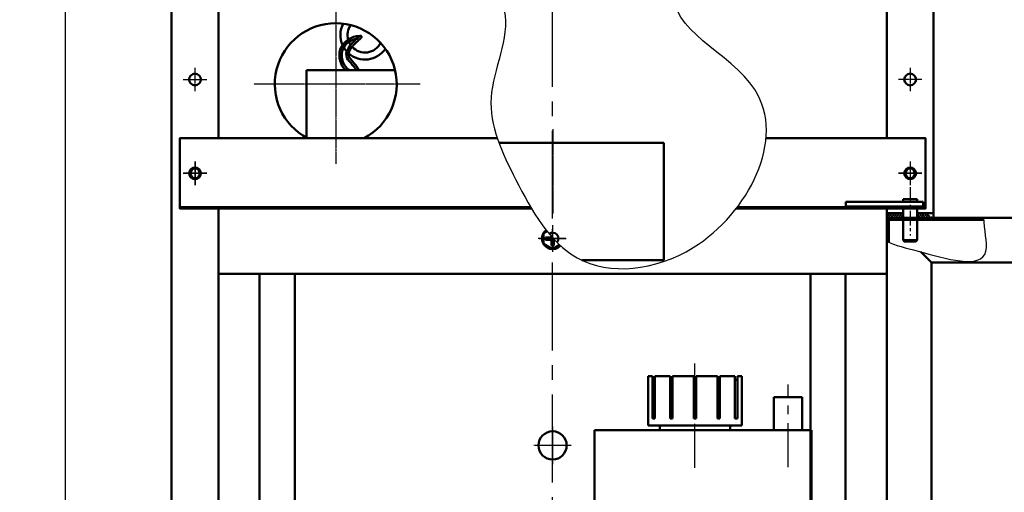
# Model space of a CAD drawing. Units: millimetres. Extents: x 1339 to 6358, y -3957 to 1599.
# Drawn here: x 1429 to 1849, y 765 to 966 of the extents above; entities that cross this region are included whole.
import ezdxf

# ---------------------------------------------------------------- set-up
doc = ezdxf.new("R2010")
doc.units = ezdxf.units.MM
doc.linetypes.add('CENTER', pattern=[2, 1.25, -0.25, 0.25, -0.25])
doc.linetypes.add('CENTER2', pattern=[1.125, 0.75, -0.125, 0.125, -0.125])
doc.layers.add('1', color=1, linetype='Continuous', lineweight=50)
for name, color, linetype in [('2', 7, 'Continuous'), ('3', 7, 'CENTER'), ('Layer1', 7, 'Continuous')]:
    doc.layers.add(name, color=color, linetype=linetype)
doc.styles.get("Standard").update_dxf_attribs({"font": 'isocpeur.ttf', "oblique": 15})
doc.dimstyles.new('1-1', dxfattribs={"dimtxt": 16, "dimasz": 12, "dimexe": 1.25, "dimexo": 0, "dimgap": 1, "dimtad": 1, "dimtoh": 1, "dimtxsty": 'Standard', "dimcen": 2.5, "dimadec": 0, "dimazin": 0, "dimtfac": 1, "dimtmove": 0, "dimatfit": 3, "dimfxl": 0, "dimarcsym": 0})
pattern_1 = [(45, (-1354.6422, 309.0511), (-0.53033009, 0.53033009), []), (135, (-1354.6422, 309.0511), (-0.53033009, -0.53033009), [])]

# ---------------------------------------------------------------- blocks, each defined once
blk = doc.blocks.new('*D1')
at = {"layer": 'Defpoints', "color": 0}
for p in [(1448.78, 1029.65), (1506.88, 1029.65), (1496.58, 382.65)]:
    blk.add_point(p, dxfattribs=at)
at = {"layer": 'Layer1', "color": 0, "lineweight": -2}
for p, q in [((1506.88, 1029.65), (1447.53, 1029.65)), ((1448.78, 394.65), (1448.78, 1017.65)), ((1496.58, 382.65), (1447.53, 382.65))]:
    blk.add_line(p, q, dxfattribs=at)
at = {"layer": 'Layer1', "color": 0}
for points in [[(1446.78, 1017.65), (1450.78, 1017.65), (1448.78, 1029.65)], [(1446.78, 394.65), (1450.78, 394.65), (1448.78, 382.65)]]:
    blk.add_solid(points, dxfattribs=at)
at = {"layer": 'Layer1', "color": 0, "insert": (1439.78, 706.15), "char_height": 16, "attachment_point": 5, "rotation": 90}
blk.add_mtext('650', dxfattribs=at)

msp = doc.modelspace()

# ---------------------------------------------------------------- hatches: boundary and pattern name
h = msp.add_hatch()
h.set_pattern_fill('ANSI37', color=1, scale=6, style=0)
h.set_pattern_definition(pattern_1)
h.paths.add_polyline_path([(1806.104, 881.648), (1799.104, 881.648), (1799.104, 883.648), (1806.104, 883.648)])
h = msp.add_hatch()
h.set_pattern_fill('ANSI37', color=1, scale=6, style=0)
h.set_pattern_definition(pattern_1)
h.paths.add_polyline_path([(1812.104, 881.648), (1819.104, 881.648), (1819.104, 883.648), (1812.104, 883.648)])
edge = h.paths.add_edge_path()
edge.add_line((1819.085, 883.648), (1819.085, 881.648))
edge.add_line((1819.085, 883.648), (1816.085, 883.648))

# ---------------------------------------------------------------- linework, layer by layer
at = {"color": 1, "linetype": 'CENTER2', "ltscale": 50}
msp.add_line((1656.585, 375.071), (1656.585, 1029.649), dxfattribs=at)
at = {"color": 1, "lineweight": 50}
for p, q in [((1494.085, 990.849), (1494.085, 409.449)), ((1494.085, 990.849), (1494.085, 409.449)), ((1799.104, 883.648), (1806.104, 883.648)), ((1799.104, 881.648), (1799.104, 883.648)), ((1806.104, 883.648), (1806.104, 881.648)), ((1812.104, 883.648), (1819.104, 883.648)), ((1812.104, 883.648), (1812.104, 881.648)), ((1819.085, 883.648), (1819.085, 881.648)), ((1819.085, 883.648), (1819.085, 881.648)), ((1819.104, 883.648), (1819.104, 881.648)), ((1819.113, 883.649), (1819.113, 881.649)), ((1806.104, 881.648), (1799.104, 881.648)), ((1812.104, 881.648), (1819.104, 881.648)), ((1654.204, 875.974), (1652.688, 875.099)), ((1652.688, 875.099), (1652.688, 870.599)), ((1652.688, 870.599), (1656.585, 868.349)), ((1656.585, 868.349), (1659.606, 870.093)), ((1546.585, 857.849), (1546.585, 723.449)), ((1546.585, 857.849), (1546.585, 723.449)), ((1766.585, 636.649), (1766.585, 857.849)), ((1766.585, 636.649), (1766.585, 857.849))]:
    msp.add_line(p, q, dxfattribs=at)
at = {"color": 1, "linetype": 'CENTER2'}
for p, q in [((1504.039, 945.649), (1504.039, 935.649)), ((1809.131, 945.649), (1809.131, 935.649)), ((1499.039, 940.649), (1509.039, 940.649)), ((1814.131, 940.649), (1804.131, 940.649)), ((1656.631, 919.454), (1656.631, 883.494)), ((1504.039, 905.649), (1504.039, 895.649)), ((1504.131, 905.649), (1504.131, 895.649)), ((1504.131, 905.649), (1504.131, 895.649)), ((1809.131, 905.649), (1809.131, 895.649)), ((1809.131, 905.649), (1809.131, 895.649)), ((1809.131, 905.649), (1809.131, 895.649)), ((1499.039, 900.649), (1509.039, 900.649)), ((1509.131, 900.649), (1499.131, 900.649)), ((1499.131, 900.649), (1509.131, 900.649)), ((1814.131, 900.649), (1804.131, 900.649)), ((1804.131, 900.649), (1814.131, 900.649)), ((1814.131, 900.649), (1804.131, 900.649)), ((1656.585, 877.849), (1656.585, 867.849)), ((1651.585, 872.849), (1661.585, 872.849)), ((1656.585, 792.649), (1656.585, 776.649)), ((1656.585, 792.649), (1656.585, 776.649)), ((1664.585, 784.649), (1648.585, 784.649)), ((1664.585, 784.649), (1648.585, 784.649))]:
    msp.add_line(p, q, dxfattribs=at)
at = {"color": 1}
for p, q in [((1497.631, 886.449), (1647.124, 886.449)), ((1735.54, 886.449), (1815.631, 886.449))]:
    msp.add_line(p, q, dxfattribs=at)
at = {"color": 1, "linetype": 'CENTER2', "ltscale": 75}
for p, q in [((1656.585, 878.601), (1656.585, 867.11)), ((1650.839, 872.849), (1662.33, 872.849))]:
    msp.add_line(p, q, dxfattribs=at)
at = {"color": 1, "lineweight": 50}
for points in [[(1514.044, 915.649), (1514.039, 991.849)], [(1799.126, 915.649), (1799.131, 992.131)], [(1633.011, 915.649), (1497.631, 915.649), (1497.631, 885.649), (1647.599, 885.649)], [(1734.927, 885.649), (1815.631, 885.649), (1815.631, 915.649), (1747.653, 915.649)], [(1514.078, 408.449), (1514.046, 885.649)], [(1799.092, 408.449), (1799.124, 885.649)], [(1799.092, 408.449), (1799.124, 883.649)], [(1514.078, 408.449), (1514.048, 857.849)], [(1531.585, 702.849), (1531.585, 434.649), (1781.585, 434.649), (1781.585, 857.849)], [(1531.585, 857.849), (1531.585, 723.449)]]:
    msp.add_lwpolyline(points, dxfattribs=at)
for centre, radius in [((1504.131, 900.649), 2.05), ((1809.131, 900.649), 2.05), ((1656.585, 784.649), 6)]:
    msp.add_circle(centre, radius, dxfattribs=at)
for radius, start, end in [(10.5, 152.75621, 203.94318), (7.5, 145.7184, 195.42456), (10.5, 210.24176, 222.18688), (10.5, 228.47174, 325.71826), (7.5, 203.33633, 215.07431), (7.5, 222.91252, 332.75607)]:
    msp.add_arc((1576.585, 959.649), radius, start, end, dxfattribs=at)
at = {"color": 1}
msp.add_open_spline([(1799.123, 871.58), (1802.79, 869.832), (1817.52, 866.568), (1846.204, 857.212), (1840.535, 877.01), (1840.609, 881.648)], degree=3, knots=[68.4558343, 68.4558343, 68.4558343, 68.4558343, 81.1927212, 110.1550801, 122.7844068, 122.7844068, 122.7844068, 122.7844068], dxfattribs=at)
at = {"layer": '1', "color": 1, "lineweight": 50}
for p, q in [((1494.085, 883.649), (1494.085, 1016.849)), ((1819.085, 1016.849), (1819.085, 883.649)), ((1814.631, 888.449), (1781.631, 888.449)), ((1781.631, 888.449), (1781.631, 886.449)), ((1814.631, 886.449), (1781.631, 886.449)), ((1812.131, 889.649), (1806.131, 889.649)), ((1806.131, 888.449), (1806.131, 889.649)), ((1812.131, 888.449), (1812.131, 889.649)), ((1814.631, 888.449), (1814.631, 886.449)), ((1806.131, 881.649), (1806.131, 885.649)), ((1819.085, 883.648), (1812.104, 883.648)), ((1812.131, 881.649), (1812.131, 885.649)), ((1819.113, 883.649), (1812.132, 883.649)), ((1819.085, 883.648), (1816.085, 883.648)), ((1799.169, 881.649), (2125.169, 881.649)), ((1799.969, 871.196), (1799.969, 881.648)), ((1799.969, 880.848), (1840.613, 880.848)), ((1801.104, 880.848), (1837.104, 880.848)), ((1806.104, 872.148), (1806.104, 880.848)), ((1812.104, 872.148), (1812.104, 880.848)), ((1812.104, 872.148), (1806.104, 872.148)), ((1806.104, 872.148), (1806.604, 871.648)), ((1811.604, 871.648), (1806.604, 871.648)), ((1812.104, 872.148), (1811.604, 871.648)), ((1813.662, 867.155), (1818.169, 862.649)), ((1818.169, 450.649), (1818.169, 862.649)), ((1818.169, 862.649), (2106.169, 862.649))]:
    msp.add_line(p, q, dxfattribs=at)
at = {"layer": '1', "color": 1, "linetype": 'ByBlock'}
for p, q in [((1551.585, 915.851), (1551.585, 944.601)), ((1551.585, 944.601), (1589.394, 944.601))]:
    msp.add_line(p, q, dxfattribs=at)
at = {"layer": '1', "color": 1}
for p, q in [((1633.735, 913.6), (1704.085, 913.6)), ((1704.085, 913.6), (1704.085, 863.6)), ((1656.085, 873.349), (1656.085, 873.725)), ((1656.085, 873.349), (1653.627, 873.349)), ((1656.085, 872.349), (1653.627, 872.349)), ((1656.085, 869.891), (1656.085, 872.349)), ((1657.085, 869.891), (1657.085, 872.349)), ((1657.337, 872.349), (1657.085, 872.349)), ((1704.085, 863.6), (1669.085, 863.6)), ((1799.122, 857.849), (1514.048, 857.849)), ((1799.169, 857.849), (1514.048, 857.849)), ((1697.341, 793.149), (1697.341, 814.149)), ((1699.27, 814.149), (1697.341, 814.149)), ((1699.27, 796.149), (1699.27, 814.149)), ((1700.27, 812.649), (1699.27, 812.649)), ((1700.27, 796.149), (1700.27, 814.149)), ((1706.771, 814.149), (1700.27, 814.149)), ((1706.771, 796.149), (1706.771, 814.149)), ((1707.771, 812.649), (1706.771, 812.649)), ((1716.835, 814.149), (1707.771, 814.149)), ((1707.771, 796.149), (1707.771, 814.149)), ((1716.835, 796.149), (1716.835, 814.149)), ((1717.835, 812.649), (1716.835, 812.649)), ((1717.835, 796.149), (1717.835, 814.149)), ((1726.899, 814.149), (1717.835, 814.149)), ((1726.899, 796.149), (1726.899, 814.149)), ((1727.899, 812.649), (1726.899, 812.649)), ((1727.899, 796.149), (1727.899, 814.149)), ((1734.4, 814.149), (1727.899, 814.149)), ((1734.4, 796.149), (1734.4, 814.149)), ((1735.4, 812.649), (1734.4, 812.649)), ((1737.329, 814.149), (1735.4, 814.149)), ((1735.4, 796.149), (1735.4, 814.149)), ((1737.329, 793.149), (1737.329, 814.149)), ((1763.035, 805.149), (1751.035, 805.149)), ((1751.035, 791.149), (1751.035, 805.149)), ((1763.035, 791.149), (1763.035, 805.149)), ((1700.27, 796.149), (1699.27, 796.149)), ((1707.771, 796.149), (1706.771, 796.149)), ((1717.835, 796.149), (1716.835, 796.149)), ((1727.899, 796.149), (1726.899, 796.149)), ((1735.4, 796.149), (1734.4, 796.149)), ((1767.035, 791.149), (1674.535, 791.149)), ((1674.535, 688.149), (1674.535, 791.149)), ((1737.329, 793.149), (1697.341, 793.149)), ((1702.335, 791.149), (1702.335, 793.149)), ((1732.335, 791.149), (1732.335, 793.149)), ((1767.035, 748.149), (1767.035, 791.149))]:
    msp.add_line(p, q, dxfattribs=at)
for centre in [(1504.039, 940.649), (1809.131, 940.649), (1504.039, 900.649), (1809.131, 900.649)]:
    msp.add_circle(centre, 2.5, dxfattribs=at)
at = {"layer": '1', "color": 1, "lineweight": 50}
msp.add_arc((1564.085, 938.649), 26, 297.79577, 242.20423, dxfattribs=at)
at = {"layer": '1', "color": 1}
for centre, radius, start, end in [((1574.646, 958.836), 0.5, 310.99379, 134.8083), ((1656.585, 872.849), 4.5, 127.43324, 317.6132), ((1656.585, 872.849), 2.5, 318.59687, 126.22031), ((1656.585, 872.849), 3, 170.40593, 189.59407), ((1656.585, 872.849), 3, 260.40593, 279.59407)]:
    msp.add_arc(centre, radius, start, end, dxfattribs=at)
for points, knots in [([(1574.265, 959.162), (1570.907, 959.224), (1563.825, 954.849), (1566.071, 946.588), (1568.295, 944.601)], [0, 0, 0, 0, 10.0761292, 18.7768588, 18.7768588, 18.7768588, 18.7768588]), ([(1573.075, 958.076), (1572.525, 957.987), (1571.966, 957.83), (1570.415, 957.209), (1569.457, 956.595), (1567.897, 955.068), (1567.295, 954.158), (1566.711, 952.4), (1566.606, 951.559), (1566.675, 949.84), (1566.85, 948.966), (1567.438, 947.345), (1567.851, 946.6), (1568.844, 945.384), (1569.42, 944.914), (1570.059, 944.615), (1570.074, 944.608), (1570.089, 944.601)], [1.334017, 1.334017, 1.334017, 1.334017, 3.1825221, 3.1825221, 6.5985525, 6.5985525, 10.0145828, 10.0145828, 12.6001126, 12.6001126, 15.1856423, 15.1856423, 17.771172, 17.771172, 20.3567018, 20.3567018, 20.4196818, 20.4196818, 20.4196818, 20.4196818]), ([(1574.294, 959.191), (1571.772, 956.908), (1565.365, 951.12), (1571.731, 946.84), (1572.86, 944.601)], [0, 0, 0, 0, 10.2027983, 17.584837, 17.584837, 17.584837, 17.584837]), ([(1574.994, 958.477), (1574.702, 958.208), (1574.458, 957.988), (1573.714, 957.306), (1573.2, 956.824), (1572.036, 955.658), (1571.4, 954.96), (1570.456, 953.704), (1570.112, 953.143), (1569.725, 952.247), (1569.627, 951.895), (1569.571, 951.39), (1569.572, 951.216), (1569.609, 950.915), (1569.639, 950.787), (1569.731, 950.509), (1569.793, 950.362), (1570.074, 949.819), (1570.384, 949.388), (1571.134, 948.478), (1571.571, 947.999), (1572.452, 946.983), (1572.896, 946.445), (1573.542, 945.463), (1573.776, 945.047), (1573.96, 944.601)], [0, 0, 0, 0, 0.949535, 0.949535, 2.848605, 2.848605, 5.392683, 5.392683, 7.4874264, 7.4874264, 9.0089805, 9.0089805, 9.8943941, 9.8943941, 10.6041814, 10.6041814, 11.3139686, 11.3139686, 13.1278211, 13.1278211, 14.9416736, 14.9416736, 16.7555261, 16.7555261, 17.9586522, 17.9586522, 17.9586522, 17.9586522])]:
    msp.add_open_spline(points, degree=3, knots=knots, dxfattribs=at)
at = {"layer": '2', "color": 1, "linetype": 'CENTER2'}
for p, q in [((1564.085, 971.649), (1564.085, 904.649)), ((1600.085, 938.649), (1529.085, 938.649))]:
    msp.add_line(p, q, dxfattribs=at)
at = {"layer": '2', "color": 1}
msp.add_open_spline([(1621.139, 990.849), (1628.467, 986.187), (1643.303, 966.27), (1624.042, 932.911), (1641.225, 896.155), (1664.161, 855.371), (1728.872, 861.757), (1768.741, 939.198), (1698.629, 964.433), (1712.384, 987.637), (1716.088, 990.849)], degree=3, knots=[7.7557092, 7.7557092, 7.7557092, 7.7557092, 32.5919423, 70.2337007, 106.7987779, 149.1196848, 198.8690017, 271.198774, 325.5554866, 339.2462767, 339.2462767, 339.2462767, 339.2462767], dxfattribs=at)
at = {"layer": '3', "color": 1, "ltscale": 5}
for p, q in [((1809.104, 894.706), (1809.104, 874.18)), ((1809.104, 894.705), (1809.104, 874.179)), ((1662.271, 872.849), (1650.496, 872.849))]:
    msp.add_line(p, q, dxfattribs=at)
at = {"layer": '3', "color": 1, "ltscale": 75}
msp.add_line((1656.585, 877.532), (1656.585, 868.165), dxfattribs=at)
at = {"layer": '3', "color": 1, "ltscale": 3}
for p, q in [((1656.585, 876.849), (1656.585, 868.849)), ((1656.585, 868.849), (1656.585, 876.849)), ((1660.585, 872.849), (1652.585, 872.849)), ((1652.586, 872.849), (1660.586, 872.849))]:
    msp.add_line(p, q, dxfattribs=at)
at = {"layer": '3', "color": 1, "ltscale": 15}
for p, q in [((1717.335, 775.114), (1717.335, 819.562)), ((1757.035, 775.431), (1757.035, 810.562))]:
    msp.add_line(p, q, dxfattribs=at)

# ---------------------------------------------------------------- dimensions: what is measured, and where the dimension line sits
at = {"layer": 'Layer1'}
dim = msp.add_linear_dim(base=(1448.776, 1029.649), p1=(1496.585, 382.649), p2=(1506.885, 1029.649), angle=90, text='650', dimstyle='1-1', dxfattribs=at)
dim.commit()
dim.dimension.update_dxf_attribs({"geometry": '*D1', "text_midpoint": (1439.776, 706.149)})

doc.saveas('drawing.dxf')
